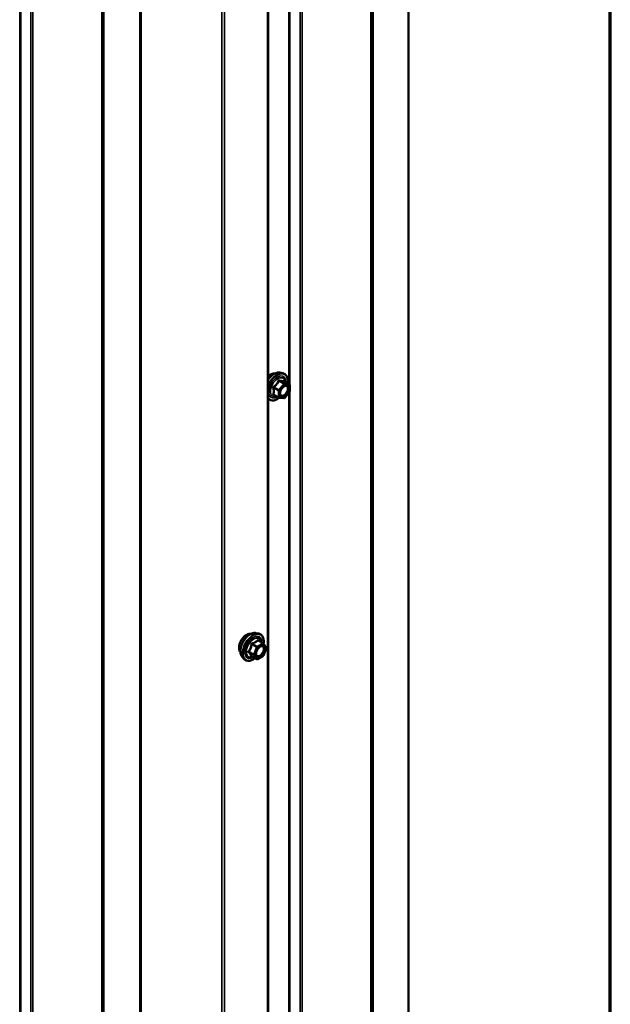
# Model space of a CAD drawing. Units: inches. Extents: x 0.6 to 33.4, y 0.6 to 21.4.
# Drawn here: x 31.8 to 33.4, y 14.8 to 17.4 of the extents above; entities that cross this region are included whole.
import ezdxf

# ---------------------------------------------------------------- set-up
doc = ezdxf.new("R2010")
doc.units = ezdxf.units.IN
doc.header["$LTSCALE"] = 2
doc.header["$MEASUREMENT"] = 0
doc.layers.get('0').update_dxf_attribs({"lineweight": 13})
for name, color, linetype, lineweight in [('Border (ANSI)', 7, 'Continuous', 70), ('Visible (ANSI)', 7, 'Continuous', 50), ('Visible Narrow (ANSI)', 7, 'Continuous', 35)]:
    doc.layers.add(name, color=color, linetype=linetype, lineweight=lineweight)

# ---------------------------------------------------------------- blocks, each defined once
blk = doc.blocks.new('Borders ATAS A Border')
at = {"layer": 'Border (ANSI)'}
blk.add_line((16.7, 0.3), (16.7, 10.7), dxfattribs=at)

msp = doc.modelspace()

# ---------------------------------------------------------------- linework, layer by layer
at = {"layer": 'Visible (ANSI)'}
for p, q in [((32.85931, 13.81284), (32.85931, 20.34481)), ((32.48383, 13.44509), (32.48383, 19.97706)), ((32.51498, 16.47394), (32.52285, 16.47233)), ((32.54015, 16.44352), (32.52706, 16.45107)), ((32.54135, 16.44144), (32.54135, 16.42409)), ((32.51172, 16.40699), (32.49864, 16.41454)), ((32.54082, 16.42259), (32.52781, 16.4064)), ((32.52572, 16.40551), (32.51271, 16.40668)), ((32.45051, 15.77611), (32.45838, 15.77451)), ((32.47017, 15.74887), (32.45709, 15.75642)), ((32.47094, 15.74817), (32.47845, 15.73748)), ((32.47872, 15.73523), (32.47121, 15.71587)), ((32.41382, 15.71257), (32.41915, 15.70656)), ((32.45275, 15.70599), (32.43967, 15.71354)), ((32.47017, 15.71466), (32.45515, 15.70599))]:
    msp.add_line(p, q, dxfattribs=at)
for centre, start, end in [((32.53895, 16.44144), 0, 60), ((32.53895, 16.42409), 321.20602, 0), ((32.51292, 16.40907), 240, 264.89609), ((32.52594, 16.4079), 264.89609, 321.20602), ((32.46897, 15.74679), 35.10391, 60), ((32.47649, 15.7361), 338.79398, 35.10391), ((32.45395, 15.70807), 240, 300), ((32.46897, 15.71674), 300, 338.79398)]:
    msp.add_arc(centre, 0.0024, start, end, dxfattribs=at)
for points, knots in [([(32.48383, 16.45571), (32.48437, 16.45649), (32.48492, 16.45725), (32.48789, 16.46111), (32.49054, 16.46392), (32.49614, 16.46867), (32.49908, 16.4706), (32.505, 16.47332), (32.50798, 16.47411), (32.51226, 16.47431), (32.51365, 16.47421), (32.51498, 16.47394)], [3.5504982, 3.5504982, 3.5504982, 3.5504982, 3.6290331, 3.6290331, 3.9587139, 3.9587139, 4.2902727, 4.2902727, 4.6209683, 4.6209683, 4.7835674, 4.7835674, 4.7835674, 4.7835674]), ([(32.48383, 16.46468), (32.48493, 16.4657), (32.48606, 16.46663), (32.48937, 16.46901), (32.4916, 16.4702), (32.49597, 16.47166), (32.49811, 16.47195), (32.5005, 16.47171), (32.50087, 16.47165), (32.50124, 16.47157)], [3.89304539, 3.89304539, 3.89304539, 3.89304539, 4.06755257, 4.06755257, 4.39548881, 4.39548881, 4.72064601, 4.72064601, 4.78250284, 4.78250284, 4.78250284, 4.78250284]), ([(32.52285, 16.47233), (32.52538, 16.47182), (32.52768, 16.47068), (32.53147, 16.46735), (32.53297, 16.46516), (32.53513, 16.4599), (32.53576, 16.45677), (32.53601, 16.45108), (32.53589, 16.44866), (32.53555, 16.44617)], [4.7835674, 4.7835674, 4.7835674, 4.7835674, 5.0898948, 5.0898948, 5.3926271, 5.3926271, 5.7114442, 5.7114442, 5.9265973, 5.9265973, 5.9265973, 5.9265973]), ([(32.51626, 16.41332), (32.51585, 16.41414), (32.51554, 16.41521), (32.51531, 16.41765), (32.51536, 16.41898), (32.51579, 16.42183), (32.51619, 16.42334), (32.51731, 16.42641), (32.51803, 16.42796), (32.51976, 16.43092), (32.52075, 16.43232), (32.52288, 16.43482), (32.52402, 16.43592), (32.52629, 16.43769), (32.52742, 16.43838), (32.52954, 16.43929), (32.53051, 16.43953), (32.53138, 16.43959), (32.53141, 16.43959), (32.53143, 16.43959)], [2.1910458, 2.1910458, 2.1910458, 2.1910458, 2.515427, 2.515427, 2.8102884, 2.8102884, 3.1078023, 3.1078023, 3.4095387, 3.4095387, 3.7128081, 3.7128081, 4.0143996, 4.0143996, 4.3116198, 4.3116198, 4.6067195, 4.6067195, 4.6157383, 4.6157383, 4.6157383, 4.6157383]), ([(32.52706, 16.45107), (32.52694, 16.45114), (32.52686, 16.45121), (32.52678, 16.45129), (32.52676, 16.45131), (32.52676, 16.45132), (32.52676, 16.45132), (32.52676, 16.45132)], [0.024605139, 0.024605139, 0.024605139, 0.024605139, 0.035997017, 0.035997017, 0.045975075, 0.045975075, 0.046840155, 0.046840155, 0.046840155, 0.046840155]), ([(32.51288, 16.40666), (32.5112, 16.40535), (32.5095, 16.4042), (32.5047, 16.40146), (32.5016, 16.40027), (32.49568, 16.3992), (32.49286, 16.3993), (32.48789, 16.40081), (32.48573, 16.40214), (32.48393, 16.40404), (32.48388, 16.4041), (32.48383, 16.40416)], [7.1543478, 7.1543478, 7.1543478, 7.1543478, 7.335777, 7.335777, 7.6614107, 7.6614107, 7.9816912, 7.9816912, 8.285193, 8.285193, 8.2944527, 8.2944527, 8.2944527, 8.2944527]), ([(32.409, 15.72565), (32.40859, 15.72612), (32.40821, 15.72662), (32.40683, 15.72879), (32.40612, 15.73075), (32.40533, 15.7352), (32.40529, 15.73773), (32.40591, 15.74304), (32.40657, 15.74583), (32.40852, 15.75138), (32.4098, 15.75413), (32.41286, 15.75934), (32.41463, 15.7618), (32.41849, 15.76617), (32.42058, 15.76809), (32.4249, 15.77119), (32.42713, 15.77237), (32.43149, 15.77383), (32.43364, 15.77412), (32.43602, 15.77388), (32.4364, 15.77382), (32.43677, 15.77375)], [2.54788, 2.54788, 2.54788, 2.54788, 2.6493146, 2.6493146, 2.9583089, 2.9583089, 3.2840756, 3.2840756, 3.6119536, 3.6119536, 3.9385141, 3.9385141, 4.264511, 4.264511, 4.5911513, 4.5911513, 4.9190876, 4.9190876, 5.2442448, 5.2442448, 5.3061016, 5.3061016, 5.3061016, 5.3061016]), ([(32.41382, 15.71257), (32.41221, 15.7144), (32.41099, 15.71665), (32.40928, 15.72196), (32.40888, 15.72508), (32.40899, 15.73182), (32.40953, 15.73545), (32.4115, 15.7428), (32.41292, 15.74651), (32.41649, 15.75363), (32.41862, 15.75705), (32.42342, 15.76329), (32.42607, 15.7661), (32.43167, 15.77084), (32.43461, 15.77277), (32.44053, 15.77549), (32.44351, 15.77629), (32.44779, 15.77648), (32.44918, 15.77638), (32.45051, 15.77611)], [2.5468155, 2.5468155, 2.5468155, 2.5468155, 2.838801, 2.838801, 3.1604347, 3.1604347, 3.4925131, 3.4925131, 3.8233015, 3.8233015, 4.1526319, 4.1526319, 4.4823127, 4.4823127, 4.8138715, 4.8138715, 5.1445671, 5.1445671, 5.3071661, 5.3071661, 5.3071661, 5.3071661]), ([(32.45838, 15.77451), (32.46091, 15.77399), (32.46321, 15.77286), (32.46699, 15.76952), (32.46849, 15.76734), (32.47066, 15.76207), (32.47129, 15.75895), (32.47154, 15.75316), (32.4714, 15.75063), (32.47103, 15.74803)], [5.3071661, 5.3071661, 5.3071661, 5.3071661, 5.6134935, 5.6134935, 5.9162259, 5.9162259, 6.235043, 6.235043, 6.4592204, 6.4592204, 6.4592204, 6.4592204]), ([(32.45179, 15.7155), (32.45137, 15.71631), (32.45107, 15.71739), (32.45084, 15.71983), (32.45088, 15.72116), (32.45132, 15.724), (32.45171, 15.72552), (32.45283, 15.72859), (32.45356, 15.73014), (32.45528, 15.7331), (32.45627, 15.7345), (32.45841, 15.737), (32.45954, 15.7381), (32.46181, 15.73987), (32.46295, 15.74055), (32.46506, 15.74147), (32.46604, 15.74171), (32.46691, 15.74177), (32.46693, 15.74177), (32.46696, 15.74177)], [2.7146445, 2.7146445, 2.7146445, 2.7146445, 3.0390258, 3.0390258, 3.3338872, 3.3338872, 3.6314011, 3.6314011, 3.9331375, 3.9331375, 4.2364069, 4.2364069, 4.5379984, 4.5379984, 4.8352186, 4.8352186, 5.1303183, 5.1303183, 5.1393371, 5.1393371, 5.1393371, 5.1393371]), ([(32.44815, 15.70864), (32.44656, 15.70741), (32.44494, 15.70632), (32.44023, 15.70363), (32.43713, 15.70244), (32.43121, 15.70138), (32.42838, 15.70148), (32.42342, 15.70298), (32.42126, 15.70432), (32.41939, 15.70629), (32.41927, 15.70642), (32.41915, 15.70656)], [7.6869708, 7.6869708, 7.6869708, 7.6869708, 7.8593758, 7.8593758, 8.1850095, 8.1850095, 8.50529, 8.50529, 8.8087917, 8.8087917, 8.8300008, 8.8300008, 8.8300008, 8.8300008]), ([(32.4393, 15.71368), (32.4393, 15.71368), (32.4393, 15.71368), (32.43932, 15.71368), (32.43936, 15.71367), (32.43948, 15.71363), (32.43957, 15.7136), (32.43967, 15.71354)], [0.050221333, 0.050221333, 0.050221333, 0.050221333, 0.053570787, 0.053570787, 0.06338584, 0.06338584, 0.07248921, 0.07248921, 0.07248921, 0.07248921])]:
    msp.add_open_spline(points, degree=3, knots=knots, dxfattribs=at)
at = {"layer": 'Visible Narrow (ANSI)'}
for p, q in [((32.75892, 20.26993), (32.75892, 13.73795)), ((32.76139, 20.27298), (32.76139, 13.74101)), ((32.76379, 20.28885), (32.76379, 13.75688)), ((32.76503, 20.29038), (32.76503, 13.75841)), ((32.54136, 20.16043), (32.54136, 13.62846)), ((32.56885, 20.16182), (32.56885, 13.62985)), ((32.57414, 20.16324), (32.57414, 13.63127)), ((32.48133, 19.97357), (32.48133, 13.4416)), ((32.13999, 19.92494), (32.13999, 13.39297)), ((32.14367, 19.92563), (32.14367, 13.39366)), ((32.35918, 19.90593), (32.35918, 13.37395)), ((32.36655, 19.90731), (32.36655, 13.37534)), ((32.04338, 19.86917), (32.04338, 13.33719)), ((32.03803, 19.85372), (32.03803, 13.32175)), ((32.0405, 19.85678), (32.0405, 13.3248)), ((32.04215, 19.86764), (32.04215, 13.33567)), ((31.81783, 19.74351), (31.81783, 13.21154)), ((31.82047, 19.74423), (31.82047, 13.21225)), ((31.84796, 19.74561), (31.84796, 13.21364)), ((31.85325, 19.74704), (31.85325, 13.21507)), ((32.53871, 19.03276), (32.53871, 16.44434)), ((32.52509, 16.44381), (32.51208, 16.42762)), ((32.51224, 16.45123), (32.52509, 16.44381)), ((32.52678, 16.44479), (32.51393, 16.45221)), ((32.51462, 16.42543), (32.52763, 16.44162)), ((32.53979, 16.44362), (32.52678, 16.44479)), ((32.52695, 16.45104), (32.53979, 16.44362)), ((32.52763, 16.44162), (32.54064, 16.44046)), ((32.54064, 16.44046), (32.54064, 16.42311)), ((32.49838, 16.43285), (32.51123, 16.42543)), ((32.51123, 16.40809), (32.49838, 16.41551)), ((32.51208, 16.42762), (32.49923, 16.43504)), ((32.51123, 16.42543), (32.51123, 16.40809)), ((32.51462, 16.40809), (32.51462, 16.42543)), ((32.54064, 16.42311), (32.52763, 16.40692)), ((32.53871, 16.41997), (32.53871, 13.83156)), ((32.52763, 16.40692), (32.51462, 16.40809)), ((32.45612, 15.75617), (32.46897, 15.74875)), ((32.44497, 15.71889), (32.43212, 15.7263)), ((32.43963, 15.74566), (32.45248, 15.73825)), ((32.45395, 15.74007), (32.4411, 15.74749)), ((32.45248, 15.73825), (32.44497, 15.71889)), ((32.44814, 15.71777), (32.45565, 15.73713)), ((32.46897, 15.74875), (32.45395, 15.74007)), ((32.45565, 15.73713), (32.47067, 15.74581)), ((32.47067, 15.74581), (32.47818, 15.73512)), ((32.47818, 15.73512), (32.47067, 15.71576)), ((32.43212, 15.72434), (32.44497, 15.71693)), ((32.45248, 15.70624), (32.43963, 15.71366)), ((32.44497, 15.71693), (32.45248, 15.70624)), ((32.45565, 15.70709), (32.44814, 15.71777)), ((32.47067, 15.71576), (32.45565, 15.70709))]:
    msp.add_line(p, q, dxfattribs=at)
for centre, major_axis, ratio, start_param, end_param in [((32.50821, 16.43549), (0.01621, 0.02808), 0.5773503, 5.4975062, 10.2104571), ((32.50018, 16.44012), (0.01868, 0.03236), 0.5773503, 0.190621, 1.4529556), ((32.50702, 16.43617), (0.01998, 0.0346), 0.5773503, 0.190621, 1.7487748), ((32.50821, 16.43549), (0.01933, 0.03349), 0.5773503, 5.3469501, 8.1700704), ((32.4903, 16.44583), (0.01417, 0.02454), 0.5773503, 0.2119447, 1.1143354), ((32.50931, 16.43485), (-0.01407, -0.02437), 0.5773503, 2.5227558, 6.9020222), ((32.51139, 16.45243), (-0.00223, 0.0009), 0.3899094, 1.166601, 2.1132176), ((32.51478, 16.45439), (-0.00054, -0.00234), 0.5541429, 5.0798919, 6.0265085), ((32.52594, 16.4426), (0.0012, 0.00208), 0.5773503, 0.2617994, 1.3089969), ((32.52594, 16.4426), (0.00187, -0.0015), 0.2113249, 0.6319143, 2.2027106), ((32.52779, 16.45323), (-0.00056, 0.00233), 0.9349583, 1.5568542, 2.5034709), ((32.52594, 16.4426), (0.00021, 0.00239), 0.7886751, 4.3615096, 5.9323059), ((32.53895, 16.44144), (0.0012, 0.00208), 0.5773503, 0, 0.2617994), ((32.53895, 16.44144), (0.00021, 0.00239), 0.7886751, 4.3615096, 5.9323059), ((32.53895, 16.44144), (0.0024, 0), 0.5773503, 5.4977871, 6.2831853), ((32.49668, 16.43187), (-0.00232, -0.0006), 0.3546411, 3.8071343, 4.7537509), ((32.49668, 16.41453), (0.00225, -0.00083), 0.7354565, 1.01996, 1.9665767), ((32.49838, 16.43625), (0.0014, -0.00195), 0.009094, 4.4278645, 5.3744812), ((32.49838, 16.41211), (0.00054, 0.00234), 0.5541429, 0.1117394, 0.6899399), ((32.51292, 16.42641), (-0.0012, -0.00208), 0.5773503, 4.4505896, 5.4977871), ((32.51292, 16.42641), (0.0024, 0), 0.5773503, 3.9269908, 5.4977871), ((32.51292, 16.42641), (-0.00187, 0.0015), 0.2113249, 3.773507, 5.3443033), ((32.52248, 16.41158), (-0.00021, -0.00239), 0.7885033, 4.3605321, 5.4707744), ((32.53895, 16.42409), (0.0024, 0), 0.5773503, 5.4977871, 6.2831853), ((32.53895, 16.42409), (0.00187, -0.0015), 0.2113249, 0, 0.6319143), ((32.50821, 16.43549), (-0.01933, -0.03349), 0.5773503, 5.9670965, 7.2231213), ((32.51292, 16.40907), (-0.0012, -0.00208), 0.5773503, 5.4977871, 6.2831853), ((32.51292, 16.40907), (-0.0024, 0), 0.5773503, 0.7853982, 2.3561945), ((32.51292, 16.40907), (-0.00021, -0.00239), 0.7886751, 0, 1.2199169), ((32.52594, 16.4079), (-0.00021, -0.00239), 0.7886751, 0, 1.2199169), ((32.52594, 16.4079), (0.00187, -0.0015), 0.2113249, 0, 0.6319143), ((32.42582, 15.748), (-0.01417, -0.02454), 0.5773503, 3.3535374, 6.0712406), ((32.43571, 15.7423), (-0.01868, -0.03236), 0.5773503, 3.3322137, 6.0925643), ((32.44255, 15.73835), (-0.01998, -0.0346), 0.5773503, 3.3322137, 6.0925643), ((32.44374, 15.73766), (-0.01933, -0.03349), 0.5773503, 2.2016566, 7.2194205), ((32.44374, 15.73766), (0.01621, 0.02808), 0.5773503, 5.4975062, 10.2104571), ((32.44484, 15.73702), (-0.01407, -0.02437), 0.5773503, 2.5227558, 6.9020222), ((32.45612, 15.75813), (-0.00184, 0.00154), 0.7354565, 1.175016, 2.1216326), ((32.45906, 15.75786), (-0.00176, -0.00163), 0.5541429, 5.5932454, 6.1714459), ((32.43065, 15.72644), (0.00189, -0.00148), 0.3899094, 1.028375, 1.9749917), ((32.43816, 15.7458), (-0.00239, 0.00024), 0.009094, 4.0502968, 4.9969134), ((32.4411, 15.74945), (0.00064, -0.00231), 0.3546411, 4.671027, 5.6176437), ((32.45395, 15.73811), (-0.0012, -0.00208), 0.5773503, 3.9269908, 4.9741884), ((32.45395, 15.73811), (0.00224, -0.00087), 0.2113249, 4.0804747, 5.651271), ((32.45395, 15.73811), (-0.0012, 0.00208), 0.5773503, 3.9269908, 5.4977871), ((32.46897, 15.74679), (0.0012, 0.00208), 0.5773503, 0, 0.7853982), ((32.46897, 15.74679), (0.0012, -0.00208), 0.5773503, 0.7853982, 2.3561945), ((32.46897, 15.74679), (0.00196, 0.00138), 0.7886751, 5.0632684, 6.2831853), ((32.47649, 15.7361), (0.00196, 0.00138), 0.7886751, 5.0632684, 6.2831853), ((32.47649, 15.7361), (0.00224, -0.00087), 0.2113249, 5.651271, 6.2831853), ((32.43065, 15.72252), (0.00176, 0.00163), 0.5541429, 0.2566768, 1.2032934), ((32.43816, 15.71183), (0.0023, 0.00068), 0.9349583, 0.6381218, 1.5847384), ((32.44644, 15.71875), (-0.0012, -0.00208), 0.5773503, 4.9741884, 6.0213859), ((32.44644, 15.71875), (-0.00224, 0.00087), 0.2113249, 0.938882, 2.5096783), ((32.44644, 15.71875), (-0.00196, -0.00138), 0.7886751, 0.3508794, 1.9216757), ((32.45395, 15.70807), (-0.00196, -0.00138), 0.7886751, 0.3508794, 1.9216757), ((32.45395, 15.70807), (-0.0012, -0.00208), 0.5773503, 6.0213859, 6.2831853), ((32.45395, 15.70807), (0.0012, -0.00208), 0.5773503, 0, 0.7853982), ((32.46298, 15.71509), (0.0012, -0.00208), 0.5768814, 3.9265852, 5.0368276), ((32.46897, 15.71674), (0.0012, -0.00208), 0.5773503, 0, 0.7853982), ((32.46897, 15.71674), (0.00224, -0.00087), 0.2113249, 5.651271, 6.2831853)]:
    msp.add_ellipse(centre, major_axis=major_axis, ratio=ratio, start_param=start_param, end_param=end_param, dxfattribs=at)
for centre in [(32.52763, 16.42427), (32.46316, 15.72645)]:
    msp.add_ellipse(centre, major_axis=(-0.00917, -0.01589), ratio=0.5773503, dxfattribs=at)
for points, knots in [([(32.51019, 16.45199), (32.50987, 16.45113), (32.50952, 16.45027), (32.50817, 16.44735), (32.50697, 16.44535), (32.5055, 16.44352), (32.50403, 16.44169), (32.50229, 16.44003), (32.49959, 16.43792), (32.49879, 16.43734), (32.49797, 16.43678)], [-0.79389075, -0.79389075, -0.79389075, -0.79389075, -0.73452768, -0.73452768, -0.58748351, -0.58748351, -0.58748351, -0.44043934, -0.44043934, -0.38107627, -0.38107627, -0.38107627, -0.38107627]), ([(32.49923, 16.43504), (32.50007, 16.43565), (32.5009, 16.43628), (32.50369, 16.43857), (32.50553, 16.44038), (32.50711, 16.44234), (32.50868, 16.4443), (32.50999, 16.44641), (32.51149, 16.44945), (32.51188, 16.45034), (32.51224, 16.45123)], [0.38107627, 0.38107627, 0.38107627, 0.38107627, 0.44043934, 0.44043934, 0.58748351, 0.58748351, 0.58748351, 0.73452768, 0.73452768, 0.79389075, 0.79389075, 0.79389075, 0.79389075]), ([(32.51338, 16.45383), (32.51308, 16.45391), (32.51277, 16.45394), (32.51203, 16.45388), (32.5116, 16.45373), (32.51095, 16.45324), (32.51071, 16.45297), (32.51038, 16.45244), (32.51028, 16.45222), (32.51019, 16.45199)], [-0.097231966, -0.097231966, -0.097231966, -0.097231966, -0.074882683, -0.074882683, -0.041601491, -0.041601491, -0.016000573, -0.016000573, 0, 0, 0, 0]), ([(32.51224, 16.45123), (32.51225, 16.45136), (32.51228, 16.45149), (32.5124, 16.4518), (32.51251, 16.45196), (32.51283, 16.45223), (32.51308, 16.4523), (32.51353, 16.4523), (32.51373, 16.45227), (32.51393, 16.45221)], [0, 0, 0, 0, 0.016000573, 0.016000573, 0.041601491, 0.041601491, 0.074882683, 0.074882683, 0.097231966, 0.097231966, 0.097231966, 0.097231966]), ([(32.5256, 16.45274), (32.52527, 16.45263), (32.5249, 16.45253), (32.52351, 16.45228), (32.52229, 16.45223), (32.52082, 16.45236), (32.51935, 16.45249), (32.51762, 16.45281), (32.51497, 16.45342), (32.51419, 16.45362), (32.51338, 16.45383)], [-0.79343171, -0.79343171, -0.79343171, -0.79343171, -0.73407951, -0.73407951, -0.58703534, -0.58703534, -0.58703534, -0.43999117, -0.43999117, -0.38063897, -0.38063897, -0.38063897, -0.38063897]), ([(32.51393, 16.45221), (32.51478, 16.45201), (32.51561, 16.45183), (32.5184, 16.45127), (32.52024, 16.45097), (32.52181, 16.45083), (32.52339, 16.45069), (32.5247, 16.4507), (32.52619, 16.45089), (32.52659, 16.45096), (32.52695, 16.45104)], [0.38063897, 0.38063897, 0.38063897, 0.38063897, 0.43999117, 0.43999117, 0.58703534, 0.58703534, 0.58703534, 0.73407951, 0.73407951, 0.79343171, 0.79343171, 0.79343171, 0.79343171]), ([(32.52229, 16.43412), (32.52233, 16.43416), (32.52237, 16.43419), (32.52353, 16.43534), (32.52472, 16.43626), (32.52695, 16.4375), (32.52798, 16.43789), (32.52957, 16.43818), (32.53016, 16.43821), (32.53071, 16.43816), (32.53157, 16.43808), (32.53236, 16.43781), (32.53412, 16.43663), (32.53492, 16.43543), (32.53573, 16.43243), (32.53578, 16.43066), (32.53514, 16.42647), (32.53425, 16.42397), (32.5318, 16.41954), (32.53029, 16.4176), (32.52715, 16.41467), (32.52553, 16.41363), (32.52287, 16.41264), (32.52177, 16.41247), (32.52079, 16.41256)], [-0.2337353, -0.2337353, -0.2337353, -0.2337353, -0.2306045, -0.2306045, -0.1346235, -0.1346235, -0.0517783, -0.0517783, 0, 0, 0, 0.0802803, 0.0802803, 0.2087287, 0.2087287, 0.3306097, 0.3306097, 0.4799833, 0.4799833, 0.6175159, 0.6175159, 0.7441426, 0.7441426, 0.8356439, 0.8356439, 0.8356439, 0.8356439]), ([(32.52097, 16.41006), (32.5221, 16.40996), (32.52337, 16.41015), (32.52644, 16.41129), (32.52831, 16.41249), (32.53193, 16.41587), (32.53366, 16.41811), (32.5365, 16.42322), (32.53752, 16.4261), (32.53826, 16.43092), (32.5382, 16.43297), (32.53727, 16.43642), (32.53634, 16.43782), (32.53432, 16.43918), (32.53341, 16.43949), (32.53242, 16.43958), (32.5321, 16.4396), (32.53177, 16.43961), (32.53143, 16.43959)], [-0.83564392, -0.83564392, -0.83564392, -0.83564392, -0.74414261, -0.74414261, -0.61751594, -0.61751594, -0.47998326, -0.47998326, -0.33060969, -0.33060969, -0.20872874, -0.20872874, -0.08028028, -0.08028028, 0, 0, 0, 0.02576354, 0.02576354, 0.02576354, 0.02576354]), ([(32.52702, 16.45109), (32.52698, 16.45121), (32.52695, 16.45132), (32.52674, 16.45185), (32.52655, 16.4522), (32.5262, 16.45261), (32.52604, 16.45271), (32.52579, 16.45277), (32.5257, 16.45277), (32.5256, 16.45274)], [-0.083033185, -0.083033185, -0.083033185, -0.083033185, -0.074882683, -0.074882683, -0.041601491, -0.041601491, -0.016000573, -0.016000573, 0, 0, 0, 0]), ([(32.52695, 16.45104), (32.52696, 16.45107), (32.52698, 16.45109), (32.52703, 16.45109), (32.52704, 16.45108), (32.52706, 16.45107)], [0, 0, 0, 0, 0.016000573, 0.016000573, 0.024605139, 0.024605139, 0.024605139, 0.024605139]), ([(32.49797, 16.43678), (32.49766, 16.43657), (32.49738, 16.43632), (32.49677, 16.43563), (32.49651, 16.43514), (32.49625, 16.43423), (32.49621, 16.43382), (32.49626, 16.43316), (32.4963, 16.43291), (32.49637, 16.43267)], [-0.097231966, -0.097231966, -0.097231966, -0.097231966, -0.074882683, -0.074882683, -0.041601491, -0.041601491, -0.016000573, -0.016000573, 0, 0, 0, 0]), ([(32.49637, 16.41637), (32.49628, 16.41614), (32.49623, 16.4159), (32.49623, 16.41534), (32.49636, 16.41502), (32.49679, 16.41457), (32.49704, 16.41441), (32.49754, 16.41421), (32.49775, 16.41415), (32.49797, 16.4141)], [-0.097231966, -0.097231966, -0.097231966, -0.097231966, -0.074882683, -0.074882683, -0.041601491, -0.041601491, -0.016000573, -0.016000573, 0, 0, 0, 0]), ([(32.49637, 16.43267), (32.49663, 16.43178), (32.49687, 16.43089), (32.49756, 16.42785), (32.49785, 16.42575), (32.49785, 16.42379), (32.49785, 16.42182), (32.49756, 16.42), (32.49687, 16.41766), (32.49663, 16.417), (32.49637, 16.41637)], [-0.79389075, -0.79389075, -0.79389075, -0.79389075, -0.73452768, -0.73452768, -0.58748351, -0.58748351, -0.58748351, -0.44043934, -0.44043934, -0.38107627, -0.38107627, -0.38107627, -0.38107627]), ([(32.49864, 16.41454), (32.49853, 16.41461), (32.49844, 16.41467), (32.49823, 16.41489), (32.49817, 16.41505), (32.49823, 16.4153), (32.49829, 16.41541), (32.49838, 16.41551)], [0.024605139, 0.024605139, 0.024605139, 0.024605139, 0.041601491, 0.041601491, 0.074882683, 0.074882683, 0.097231966, 0.097231966, 0.097231966, 0.097231966]), ([(32.49838, 16.43285), (32.49831, 16.433), (32.49826, 16.43315), (32.49818, 16.43353), (32.49819, 16.43376), (32.49831, 16.43425), (32.49846, 16.4345), (32.49884, 16.43484), (32.49902, 16.43495), (32.49923, 16.43504)], [0, 0, 0, 0, 0.016000573, 0.016000573, 0.041601491, 0.041601491, 0.074882683, 0.074882683, 0.097231966, 0.097231966, 0.097231966, 0.097231966]), ([(32.49838, 16.41551), (32.49862, 16.41617), (32.49884, 16.41685), (32.49949, 16.41934), (32.49975, 16.42128), (32.49975, 16.42339), (32.49975, 16.42549), (32.49949, 16.42774), (32.49884, 16.43097), (32.49862, 16.43191), (32.49838, 16.43285)], [0.38107627, 0.38107627, 0.38107627, 0.38107627, 0.44043934, 0.44043934, 0.58748351, 0.58748351, 0.58748351, 0.73452768, 0.73452768, 0.79389075, 0.79389075, 0.79389075, 0.79389075]), ([(32.52079, 16.41256), (32.51958, 16.41267), (32.5185, 16.41317), (32.51668, 16.41503), (32.51605, 16.41659), (32.51571, 16.42013), (32.51591, 16.42202), (32.51643, 16.42397)], [-0.83564392, -0.83564392, -0.83564392, -0.83564392, -0.7228785, -0.7228785, -0.58435367, -0.58435367, -0.46249753, -0.46249753, -0.46249753, -0.46249753]), ([(32.51627, 16.41332), (32.51658, 16.41271), (32.51696, 16.41217), (32.51834, 16.41076), (32.51957, 16.41018), (32.52097, 16.41006)], [0.67046717, 0.67046717, 0.67046717, 0.67046717, 0.7228785, 0.7228785, 0.83564392, 0.83564392, 0.83564392, 0.83564392]), ([(32.45437, 15.75747), (32.45395, 15.75693), (32.4535, 15.7564), (32.45182, 15.75463), (32.45039, 15.75347), (32.44869, 15.75249), (32.44699, 15.75151), (32.44502, 15.7507), (32.44204, 15.74978), (32.44116, 15.74954), (32.44025, 15.74932)], [-0.79343171, -0.79343171, -0.79343171, -0.79343171, -0.73407951, -0.73407951, -0.58703534, -0.58703534, -0.58703534, -0.43999117, -0.43999117, -0.38063897, -0.38063897, -0.38063897, -0.38063897]), ([(32.4411, 15.74749), (32.44204, 15.74775), (32.44296, 15.74803), (32.44608, 15.74909), (32.44817, 15.74999), (32.44999, 15.75104), (32.45181, 15.75209), (32.45336, 15.75329), (32.45519, 15.75509), (32.45567, 15.75562), (32.45612, 15.75617)], [0.38063897, 0.38063897, 0.38063897, 0.38063897, 0.43999117, 0.43999117, 0.58703534, 0.58703534, 0.58703534, 0.73407951, 0.73407951, 0.79343171, 0.79343171, 0.79343171, 0.79343171]), ([(32.45713, 15.75722), (32.45692, 15.75746), (32.4567, 15.75766), (32.45613, 15.75802), (32.45578, 15.75813), (32.4552, 15.75809), (32.45496, 15.758), (32.45461, 15.75774), (32.45448, 15.75761), (32.45437, 15.75747)], [-0.097231966, -0.097231966, -0.097231966, -0.097231966, -0.074882683, -0.074882683, -0.041601491, -0.041601491, -0.016000573, -0.016000573, 0, 0, 0, 0]), ([(32.45612, 15.75617), (32.45615, 15.75626), (32.45619, 15.75634), (32.45632, 15.7565), (32.45642, 15.75656), (32.4567, 15.75659), (32.45689, 15.75654), (32.45709, 15.75642)], [0, 0, 0, 0, 0.016000573, 0.016000573, 0.041601491, 0.041601491, 0.07248921, 0.07248921, 0.07248921, 0.07248921]), ([(32.43044, 15.72769), (32.43021, 15.72743), (32.43003, 15.72714), (32.42971, 15.7264), (32.42963, 15.72594), (32.42973, 15.72515), (32.42984, 15.72483), (32.43014, 15.72435), (32.43028, 15.72417), (32.43044, 15.72401)], [-0.097231966, -0.097231966, -0.097231966, -0.097231966, -0.074882683, -0.074882683, -0.041601491, -0.041601491, -0.016000573, -0.016000573, 0, 0, 0, 0]), ([(32.43749, 15.74588), (32.43742, 15.74489), (32.43732, 15.74391), (32.43684, 15.74052), (32.43627, 15.73818), (32.43542, 15.73599), (32.43458, 15.7338), (32.43344, 15.73177), (32.43159, 15.72914), (32.43102, 15.7284), (32.43044, 15.72769)], [-0.79389075, -0.79389075, -0.79389075, -0.79389075, -0.73452768, -0.73452768, -0.58748351, -0.58748351, -0.58748351, -0.44043934, -0.44043934, -0.38107627, -0.38107627, -0.38107627, -0.38107627]), ([(32.43212, 15.72434), (32.43201, 15.72445), (32.43191, 15.72456), (32.4317, 15.72485), (32.43162, 15.72504), (32.43155, 15.72547), (32.43161, 15.7257), (32.43183, 15.72606), (32.43196, 15.72619), (32.43212, 15.7263)], [0, 0, 0, 0, 0.016000573, 0.016000573, 0.041601491, 0.041601491, 0.074882683, 0.074882683, 0.097231966, 0.097231966, 0.097231966, 0.097231966]), ([(32.43212, 15.7263), (32.43271, 15.72706), (32.43328, 15.72784), (32.43517, 15.73066), (32.43634, 15.73285), (32.43725, 15.73519), (32.43816, 15.73754), (32.4388, 15.74003), (32.43939, 15.7436), (32.43953, 15.74463), (32.43963, 15.74566)], [0.38107627, 0.38107627, 0.38107627, 0.38107627, 0.44043934, 0.44043934, 0.58748351, 0.58748351, 0.58748351, 0.73452768, 0.73452768, 0.79389075, 0.79389075, 0.79389075, 0.79389075]), ([(32.44025, 15.74932), (32.43992, 15.74924), (32.43959, 15.7491), (32.43883, 15.74866), (32.43843, 15.74828), (32.4379, 15.74748), (32.43773, 15.74709), (32.43756, 15.74642), (32.43751, 15.74615), (32.43749, 15.74588)], [-0.097231966, -0.097231966, -0.097231966, -0.097231966, -0.074882683, -0.074882683, -0.041601491, -0.041601491, -0.016000573, -0.016000573, 0, 0, 0, 0]), ([(32.43963, 15.74566), (32.43961, 15.74582), (32.43961, 15.74598), (32.43965, 15.74637), (32.43972, 15.74658), (32.43998, 15.74702), (32.44021, 15.74721), (32.44067, 15.74742), (32.44088, 15.74747), (32.4411, 15.74749)], [0, 0, 0, 0, 0.016000573, 0.016000573, 0.041601491, 0.041601491, 0.074882683, 0.074882683, 0.097231966, 0.097231966, 0.097231966, 0.097231966]), ([(32.46128, 15.71607), (32.45988, 15.71526), (32.45847, 15.7148), (32.45563, 15.71463), (32.45424, 15.71513), (32.4523, 15.7171), (32.45169, 15.71847), (32.45123, 15.72169), (32.45134, 15.72349), (32.45182, 15.72563), (32.45189, 15.72589), (32.45196, 15.72615)], [-0.83564392, -0.83564392, -0.83564392, -0.83564392, -0.7228785, -0.7228785, -0.58435367, -0.58435367, -0.45806676, -0.45806676, -0.33967028, -0.33967028, -0.32330805, -0.32330805, -0.32330805, -0.32330805]), ([(32.45782, 15.7363), (32.45832, 15.7368), (32.45883, 15.73726), (32.45999, 15.73819), (32.46063, 15.73864), (32.46127, 15.73901), (32.46227, 15.73958), (32.46326, 15.73998), (32.46574, 15.74052), (32.46715, 15.74036), (32.46935, 15.7391), (32.47018, 15.73804), (32.47127, 15.735), (32.47137, 15.73282), (32.47054, 15.72832), (32.46971, 15.72604), (32.46747, 15.72197), (32.46611, 15.72015), (32.46357, 15.71762), (32.46242, 15.71673), (32.46128, 15.71607)], [-0.09439746, -0.09439746, -0.09439746, -0.09439746, -0.05177826, -0.05177826, 0, 0, 0, 0.08028028, 0.08028028, 0.20872874, 0.20872874, 0.33060969, 0.33060969, 0.47998326, 0.47998326, 0.61751594, 0.61751594, 0.74414261, 0.74414261, 0.83564392, 0.83564392, 0.83564392, 0.83564392]), ([(32.46223, 15.71377), (32.46353, 15.71453), (32.46486, 15.71556), (32.46779, 15.71847), (32.46936, 15.72057), (32.47194, 15.72526), (32.47291, 15.72789), (32.47386, 15.73309), (32.47374, 15.73559), (32.47249, 15.73911), (32.47153, 15.74032), (32.46934, 15.74158), (32.4682, 15.74183), (32.46696, 15.74177)], [-0.83564392, -0.83564392, -0.83564392, -0.83564392, -0.74414261, -0.74414261, -0.61751594, -0.61751594, -0.47998326, -0.47998326, -0.33060969, -0.33060969, -0.20872874, -0.20872874, -0.11401288, -0.11401288, -0.11401288, -0.11401288]), ([(32.43044, 15.72401), (32.43102, 15.72342), (32.43159, 15.72284), (32.43344, 15.72085), (32.43458, 15.71951), (32.43542, 15.7183), (32.43627, 15.7171), (32.43684, 15.71602), (32.43732, 15.71468), (32.43742, 15.71432), (32.43749, 15.71397)], [-0.79389075, -0.79389075, -0.79389075, -0.79389075, -0.73452768, -0.73452768, -0.58748351, -0.58748351, -0.58748351, -0.44043934, -0.44043934, -0.38107627, -0.38107627, -0.38107627, -0.38107627]), ([(32.43963, 15.71366), (32.43953, 15.71401), (32.43939, 15.71439), (32.4388, 15.71577), (32.43816, 15.71691), (32.43725, 15.71821), (32.43634, 15.7195), (32.43517, 15.72095), (32.43328, 15.72308), (32.43271, 15.72371), (32.43212, 15.72434)], [0.38107627, 0.38107627, 0.38107627, 0.38107627, 0.44043934, 0.44043934, 0.58748351, 0.58748351, 0.58748351, 0.73452768, 0.73452768, 0.79389075, 0.79389075, 0.79389075, 0.79389075]), ([(32.43749, 15.71397), (32.43752, 15.71384), (32.43759, 15.71373), (32.4379, 15.71351), (32.43818, 15.71344), (32.43885, 15.71344), (32.43918, 15.71348), (32.43957, 15.71355), (32.4396, 15.71356), (32.43962, 15.71357)], [-0.097231966, -0.097231966, -0.097231966, -0.097231966, -0.074882683, -0.074882683, -0.041601491, -0.041601491, -0.016000573, -0.016000573, -0.014137847, -0.014137847, -0.014137847, -0.014137847]), ([(32.43967, 15.71354), (32.43966, 15.71355), (32.43966, 15.71355), (32.43961, 15.71358), (32.4396, 15.71362), (32.43963, 15.71366)], [0.07248921, 0.07248921, 0.07248921, 0.07248921, 0.074882683, 0.074882683, 0.097231966, 0.097231966, 0.097231966, 0.097231966]), ([(32.45179, 15.7155), (32.45211, 15.71488), (32.45249, 15.71433), (32.45411, 15.71269), (32.45571, 15.71211), (32.45898, 15.7123), (32.46061, 15.71284), (32.46223, 15.71377)], [0.53128241, 0.53128241, 0.53128241, 0.53128241, 0.58435367, 0.58435367, 0.7228785, 0.7228785, 0.83564392, 0.83564392, 0.83564392, 0.83564392])]:
    msp.add_open_spline(points, degree=3, knots=knots, dxfattribs=at)
for points in [[(32.49797, 16.4141), (32.49871, 16.41395), (32.49944, 16.41381), (32.50014, 16.41368)], [(32.45859, 15.75555), (32.45812, 15.7561), (32.45764, 15.75666), (32.45713, 15.75722)]]:
    msp.add_open_spline(points, degree=3, dxfattribs=at)

# ---------------------------------------------------------------- block references
at = {"xscale": 2, "yscale": 2, "zscale": 2}
msp.add_blockref('Borders ATAS A Border', (0, 0), dxfattribs=at)

doc.saveas('drawing.dxf')
